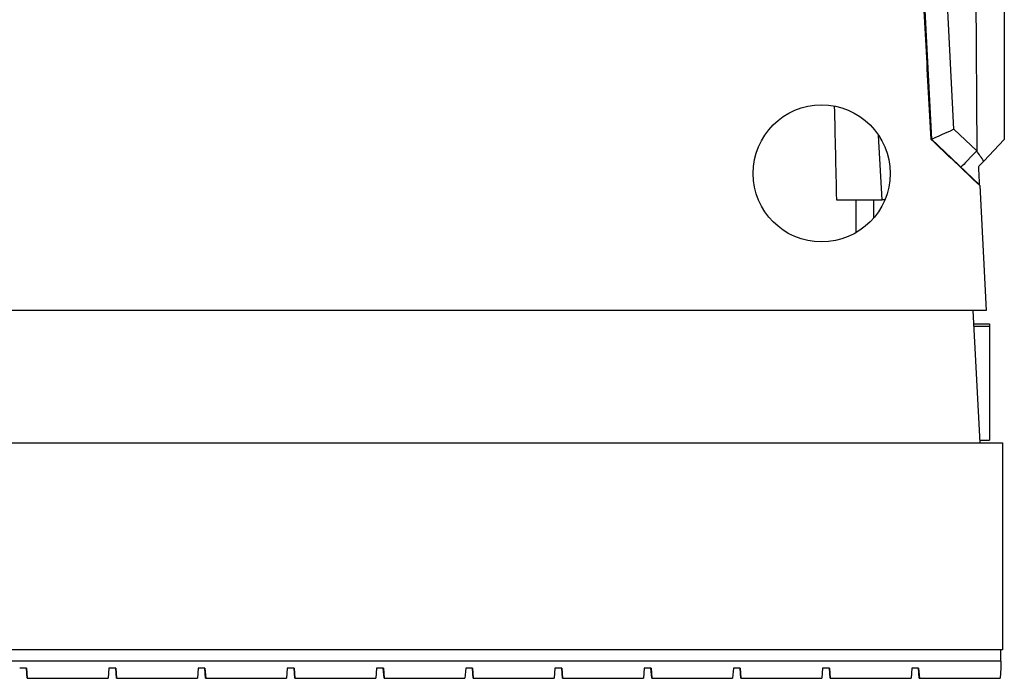
# Model space of a CAD drawing. Units: inches. Extents: x 3165 to 4800, y -76 to 932.
# Drawn here: x 3865 to 3908, y -74 to -45 of the extents above; entities that cross this region are included whole.
import ezdxf

# ---------------------------------------------------------------- set-up
doc = ezdxf.new("R2010")
doc.units = ezdxf.units.IN
doc.header["$MEASUREMENT"] = 0
doc.layers.add('L_C', color=7, linetype='Continuous', lineweight=25)

msp = doc.modelspace()

# ---------------------------------------------------------------- linework, layer by layer
at = {"layer": 'L_C'}
for p, q in [((3902.094, 8.284), (3905.165, -50.325)), ((3906.143, -49.892), (3903.435, 1.778)), ((3906.865, 1.778), (3907.14, -50.839)), ((3907.14, -50.839), (3906.143, -49.892)), ((3902.994, -52.973), (3902.847, -50.161)), ((3905.165, -50.325), (3907.27, -52.323)), ((3907.455, -51.285), (3908.35, -50.342)), ((3907.271, -52.351), (3907.27, -52.323)), ((3907.271, -52.351), (3907.558, -57.823)), ((3901.85, -52.973), (3901.85, -54.421)), ((3902.635, -52.973), (3902.994, -52.973)), ((3903.101, -52.973), (3902.994, -52.973)), ((3902.994, -52.973), (3902.994, -52.973)), ((3907.558, -57.823), (3409.141, -57.823)), ((3907.296, -63.623), (3906.992, -57.823)), ((3907.023, -58.411), (3907.7, -58.411)), ((3907.028, -58.505), (3907.7, -58.505)), ((3907.7, -58.411), (3907.7, -63.498)), ((3658.421, -63.623), (3908.271, -63.623)), ((3907.29, -63.498), (3907.7, -63.498)), ((3908.271, -63.623), (3908.271, -72.673)), ((3908.271, -72.673), (3658.421, -72.673)), ((3908.204, -73.173), (3908.204, -72.673)), ((3908.204, -73.173), (3783.504, -73.173)), ((3908.204, -73.173), (3908.204, -73.473)), ((3865.535, -73.473), (3865.235, -73.473)), ((3865.533, -73.473), (3865.566, -73.923)), ((3865.566, -73.923), (3865.533, -73.473)), ((3865.533, -73.473), (3865.566, -73.923)), ((3865.533, -73.473), (3865.565, -73.923)), ((3865.533, -73.473), (3865.566, -73.923)), ((3865.533, -73.473), (3865.566, -73.923)), ((3865.566, -73.923), (3865.533, -73.473)), ((3865.533, -73.473), (3865.566, -73.923)), ((3865.565, -73.923), (3865.533, -73.473)), ((3865.533, -73.473), (3865.565, -73.923)), ((3865.534, -73.473), (3865.567, -73.923)), ((3865.567, -73.923), (3865.534, -73.473)), ((3865.534, -73.473), (3865.567, -73.923)), ((3865.534, -73.473), (3865.567, -73.923)), ((3865.567, -73.923), (3865.534, -73.473)), ((3865.534, -73.473), (3865.567, -73.923)), ((3865.534, -73.473), (3865.567, -73.923)), ((3865.534, -73.473), (3865.566, -73.923)), ((3865.566, -73.923), (3865.534, -73.473)), ((3865.534, -73.473), (3865.567, -73.923)), ((3865.534, -73.473), (3865.566, -73.923)), ((3865.534, -73.473), (3865.566, -73.923)), ((3865.566, -73.923), (3865.534, -73.473)), ((3865.534, -73.473), (3865.566, -73.923)), ((3865.534, -73.473), (3865.566, -73.923)), ((3865.534, -73.473), (3865.566, -73.923)), ((3865.534, -73.473), (3865.566, -73.923)), ((3865.534, -73.473), (3865.566, -73.923)), ((3865.566, -73.923), (3865.534, -73.473)), ((3865.534, -73.473), (3865.566, -73.923)), ((3865.566, -73.923), (3865.534, -73.473)), ((3865.534, -73.473), (3865.566, -73.923)), ((3865.534, -73.473), (3865.566, -73.923)), ((3865.534, -73.473), (3865.566, -73.923)), ((3865.566, -73.923), (3865.534, -73.473)), ((3865.534, -73.473), (3865.566, -73.923)), ((3865.534, -73.473), (3865.566, -73.923)), ((3865.534, -73.473), (3865.566, -73.923)), ((3865.566, -73.923), (3865.534, -73.473)), ((3865.534, -73.473), (3865.566, -73.923)), ((3865.534, -73.473), (3865.566, -73.923)), ((3865.534, -73.473), (3865.566, -73.923)), ((3865.566, -73.923), (3865.534, -73.473)), ((3865.534, -73.473), (3865.566, -73.923)), ((3865.534, -73.473), (3865.566, -73.923)), ((3865.534, -73.473), (3865.566, -73.923)), ((3865.534, -73.473), (3865.566, -73.923)), ((3865.534, -73.473), (3865.566, -73.923)), ((3865.566, -73.923), (3865.534, -73.473)), ((3865.534, -73.473), (3865.566, -73.923)), ((3865.535, -73.473), (3865.567, -73.923)), ((3865.535, -73.473), (3865.567, -73.923)), ((3865.535, -73.473), (3865.567, -73.923)), ((3865.535, -73.473), (3865.567, -73.923)), ((3865.567, -73.923), (3865.535, -73.473)), ((3865.535, -73.473), (3865.567, -73.923)), ((3865.567, -73.923), (3865.535, -73.473)), ((3865.535, -73.473), (3865.567, -73.923)), ((3865.535, -73.473), (3865.567, -73.923)), ((3865.535, -73.473), (3865.567, -73.923)), ((3865.567, -73.923), (3865.535, -73.473)), ((3865.535, -73.473), (3865.567, -73.923)), ((3865.535, -73.473), (3865.567, -73.923)), ((3865.535, -73.473), (3865.567, -73.923)), ((3869.141, -73.473), (3869.109, -73.923)), ((3869.441, -73.473), (3869.141, -73.473)), ((3869.44, -73.473), (3869.473, -73.923)), ((3869.473, -73.923), (3869.44, -73.473)), ((3869.44, -73.473), (3869.473, -73.923)), ((3869.44, -73.473), (3869.472, -73.923)), ((3869.44, -73.473), (3869.472, -73.923)), ((3869.44, -73.473), (3869.472, -73.923)), ((3869.472, -73.923), (3869.44, -73.473)), ((3869.44, -73.473), (3869.473, -73.923)), ((3869.472, -73.923), (3869.44, -73.473)), ((3869.44, -73.473), (3869.472, -73.923)), ((3869.44, -73.473), (3869.472, -73.923)), ((3869.44, -73.473), (3869.472, -73.923)), ((3869.472, -73.923), (3869.44, -73.473)), ((3869.44, -73.473), (3869.472, -73.923)), ((3869.44, -73.473), (3869.472, -73.923)), ((3869.44, -73.473), (3869.472, -73.923)), ((3869.472, -73.923), (3869.44, -73.473)), ((3869.44, -73.473), (3869.472, -73.923)), ((3869.44, -73.473), (3869.472, -73.923)), ((3869.44, -73.473), (3869.472, -73.923)), ((3869.472, -73.923), (3869.44, -73.473)), ((3869.44, -73.473), (3869.472, -73.923)), ((3869.44, -73.473), (3869.472, -73.923)), ((3869.44, -73.473), (3869.472, -73.923)), ((3869.44, -73.473), (3869.472, -73.923)), ((3869.44, -73.473), (3869.472, -73.923)), ((3869.472, -73.923), (3869.44, -73.473)), ((3869.44, -73.473), (3869.472, -73.923)), ((3869.44, -73.473), (3869.472, -73.923)), ((3869.44, -73.473), (3869.472, -73.923)), ((3869.44, -73.473), (3869.472, -73.923)), ((3869.44, -73.473), (3869.472, -73.923)), ((3869.472, -73.923), (3869.44, -73.473)), ((3869.44, -73.473), (3869.472, -73.923)), ((3869.472, -73.923), (3869.44, -73.473)), ((3869.44, -73.473), (3869.472, -73.923)), ((3869.472, -73.923), (3869.44, -73.473)), ((3869.44, -73.473), (3869.472, -73.923)), ((3869.441, -73.473), (3869.473, -73.923)), ((3869.441, -73.473), (3869.473, -73.923)), ((3869.441, -73.473), (3869.473, -73.923)), ((3869.441, -73.473), (3869.473, -73.923)), ((3869.473, -73.923), (3869.441, -73.473)), ((3869.441, -73.473), (3869.473, -73.923)), ((3869.473, -73.923), (3869.441, -73.473)), ((3869.441, -73.473), (3869.473, -73.923)), ((3869.441, -73.473), (3869.473, -73.923)), ((3869.441, -73.473), (3869.473, -73.923)), ((3869.473, -73.923), (3869.441, -73.473)), ((3869.441, -73.473), (3869.473, -73.923)), ((3869.441, -73.473), (3869.473, -73.923)), ((3869.441, -73.473), (3869.473, -73.923)), ((3869.473, -73.923), (3869.441, -73.473)), ((3869.441, -73.473), (3869.473, -73.923)), ((3869.441, -73.473), (3869.473, -73.923)), ((3869.441, -73.473), (3869.473, -73.923)), ((3869.473, -73.923), (3869.441, -73.473)), ((3869.441, -73.473), (3869.473, -73.923)), ((3869.441, -73.473), (3869.473, -73.923)), ((3869.441, -73.473), (3869.473, -73.923)), ((3869.473, -73.923), (3869.441, -73.473)), ((3869.441, -73.473), (3869.473, -73.923)), ((3869.441, -73.473), (3869.473, -73.923)), ((3869.441, -73.473), (3869.473, -73.923)), ((3873.047, -73.473), (3873.015, -73.923)), ((3873.347, -73.473), (3873.047, -73.473)), ((3873.346, -73.473), (3873.379, -73.923)), ((3873.379, -73.923), (3873.346, -73.473)), ((3873.346, -73.473), (3873.379, -73.923)), ((3873.346, -73.473), (3873.379, -73.923)), ((3873.379, -73.923), (3873.346, -73.473)), ((3873.346, -73.473), (3873.379, -73.923)), ((3873.346, -73.473), (3873.379, -73.923)), ((3873.346, -73.473), (3873.378, -73.923)), ((3873.378, -73.923), (3873.346, -73.473)), ((3873.346, -73.473), (3873.378, -73.923)), ((3873.346, -73.473), (3873.378, -73.923)), ((3873.346, -73.473), (3873.378, -73.923)), ((3873.378, -73.923), (3873.346, -73.473)), ((3873.346, -73.473), (3873.378, -73.923)), ((3873.346, -73.473), (3873.378, -73.923)), ((3873.346, -73.473), (3873.378, -73.923)), ((3873.346, -73.473), (3873.378, -73.923)), ((3873.346, -73.473), (3873.378, -73.923)), ((3873.378, -73.923), (3873.346, -73.473)), ((3873.346, -73.473), (3873.378, -73.923)), ((3873.346, -73.473), (3873.378, -73.923)), ((3873.346, -73.473), (3873.378, -73.923)), ((3873.378, -73.923), (3873.346, -73.473)), ((3873.346, -73.473), (3873.378, -73.923)), ((3873.378, -73.923), (3873.346, -73.473)), ((3873.346, -73.473), (3873.378, -73.923)), ((3873.347, -73.473), (3873.38, -73.923)), ((3873.347, -73.473), (3873.379, -73.923)), ((3873.379, -73.923), (3873.347, -73.473)), ((3873.347, -73.473), (3873.38, -73.923)), ((3873.347, -73.473), (3873.379, -73.923)), ((3873.347, -73.473), (3873.379, -73.923)), ((3873.379, -73.923), (3873.347, -73.473)), ((3873.347, -73.473), (3873.379, -73.923)), ((3873.347, -73.473), (3873.379, -73.923)), ((3873.347, -73.473), (3873.379, -73.923)), ((3873.379, -73.923), (3873.347, -73.473)), ((3873.347, -73.473), (3873.379, -73.923)), ((3873.347, -73.473), (3873.379, -73.923)), ((3873.347, -73.473), (3873.379, -73.923)), ((3873.379, -73.923), (3873.347, -73.473)), ((3873.347, -73.473), (3873.379, -73.923)), ((3873.347, -73.473), (3873.379, -73.923)), ((3873.347, -73.473), (3873.379, -73.923)), ((3873.379, -73.923), (3873.347, -73.473)), ((3873.347, -73.473), (3873.379, -73.923)), ((3873.347, -73.473), (3873.379, -73.923)), ((3873.347, -73.473), (3873.379, -73.923)), ((3873.379, -73.923), (3873.347, -73.473)), ((3873.347, -73.473), (3873.379, -73.923)), ((3873.347, -73.473), (3873.379, -73.923)), ((3873.347, -73.473), (3873.379, -73.923)), ((3876.954, -73.473), (3876.921, -73.923)), ((3877.254, -73.473), (3876.954, -73.473)), ((3877.252, -73.473), (3877.285, -73.923)), ((3877.285, -73.923), (3877.252, -73.473)), ((3877.252, -73.473), (3877.285, -73.923)), ((3877.252, -73.473), (3877.284, -73.923)), ((3877.252, -73.473), (3877.284, -73.923)), ((3877.252, -73.473), (3877.284, -73.923)), ((3877.284, -73.923), (3877.252, -73.473)), ((3877.252, -73.473), (3877.284, -73.923)), ((3877.252, -73.473), (3877.284, -73.923)), ((3877.252, -73.473), (3877.284, -73.923)), ((3877.252, -73.473), (3877.284, -73.923)), ((3877.284, -73.923), (3877.252, -73.473)), ((3877.252, -73.473), (3877.284, -73.923)), ((3877.252, -73.473), (3877.284, -73.923)), ((3877.284, -73.923), (3877.252, -73.473)), ((3877.252, -73.473), (3877.284, -73.923)), ((3877.284, -73.923), (3877.252, -73.473)), ((3877.252, -73.473), (3877.285, -73.923)), ((3877.253, -73.473), (3877.286, -73.923)), ((3877.286, -73.923), (3877.253, -73.473)), ((3877.253, -73.473), (3877.286, -73.923)), ((3877.253, -73.473), (3877.285, -73.923)), ((3877.285, -73.923), (3877.253, -73.473)), ((3877.253, -73.473), (3877.286, -73.923)), ((3877.253, -73.473), (3877.285, -73.923)), ((3877.253, -73.473), (3877.285, -73.923)), ((3877.285, -73.923), (3877.253, -73.473)), ((3877.253, -73.473), (3877.285, -73.923)), ((3877.253, -73.473), (3877.285, -73.923)), ((3877.253, -73.473), (3877.285, -73.923)), ((3877.285, -73.923), (3877.253, -73.473)), ((3877.253, -73.473), (3877.285, -73.923)), ((3877.253, -73.473), (3877.285, -73.923)), ((3877.253, -73.473), (3877.285, -73.923)), ((3877.285, -73.923), (3877.253, -73.473)), ((3877.253, -73.473), (3877.285, -73.923)), ((3877.253, -73.473), (3877.285, -73.923)), ((3877.253, -73.473), (3877.285, -73.923)), ((3877.285, -73.923), (3877.253, -73.473)), ((3877.253, -73.473), (3877.285, -73.923)), ((3877.253, -73.473), (3877.285, -73.923)), ((3877.253, -73.473), (3877.285, -73.923)), ((3877.253, -73.473), (3877.285, -73.923)), ((3877.285, -73.923), (3877.253, -73.473)), ((3877.253, -73.473), (3877.285, -73.923)), ((3877.253, -73.473), (3877.285, -73.923)), ((3877.285, -73.923), (3877.253, -73.473)), ((3877.253, -73.473), (3877.285, -73.923)), ((3877.253, -73.473), (3877.285, -73.923)), ((3877.253, -73.473), (3877.285, -73.923)), ((3877.285, -73.923), (3877.253, -73.473)), ((3877.253, -73.473), (3877.285, -73.923)), ((3877.253, -73.473), (3877.285, -73.923)), ((3877.253, -73.473), (3877.285, -73.923)), ((3877.285, -73.923), (3877.253, -73.473)), ((3877.253, -73.473), (3877.285, -73.923)), ((3877.253, -73.473), (3877.285, -73.923)), ((3877.253, -73.473), (3877.285, -73.923)), ((3877.254, -73.473), (3877.286, -73.923)), ((3877.254, -73.473), (3877.286, -73.923)), ((3877.254, -73.473), (3877.286, -73.923)), ((3877.254, -73.473), (3877.286, -73.923)), ((3877.286, -73.923), (3877.254, -73.473)), ((3877.254, -73.473), (3877.286, -73.923)), ((3880.86, -73.473), (3880.828, -73.923)), ((3881.16, -73.473), (3880.86, -73.473)), ((3881.158, -73.473), (3881.191, -73.923)), ((3881.191, -73.923), (3881.158, -73.473)), ((3881.158, -73.473), (3881.191, -73.923)), ((3881.158, -73.473), (3881.19, -73.923)), ((3881.158, -73.473), (3881.191, -73.923)), ((3881.19, -73.923), (3881.158, -73.473)), ((3881.158, -73.473), (3881.19, -73.923)), ((3881.158, -73.473), (3881.191, -73.923)), ((3881.191, -73.923), (3881.158, -73.473)), ((3881.158, -73.473), (3881.191, -73.923)), ((3881.159, -73.473), (3881.192, -73.923)), ((3881.192, -73.923), (3881.159, -73.473)), ((3881.159, -73.473), (3881.192, -73.923)), ((3881.159, -73.473), (3881.192, -73.923)), ((3881.192, -73.923), (3881.159, -73.473)), ((3881.159, -73.473), (3881.192, -73.923)), ((3881.159, -73.473), (3881.192, -73.923)), ((3881.159, -73.473), (3881.191, -73.923)), ((3881.191, -73.923), (3881.159, -73.473)), ((3881.159, -73.473), (3881.192, -73.923)), ((3881.159, -73.473), (3881.191, -73.923)), ((3881.159, -73.473), (3881.191, -73.923)), ((3881.191, -73.923), (3881.159, -73.473)), ((3881.159, -73.473), (3881.191, -73.923)), ((3881.159, -73.473), (3881.191, -73.923)), ((3881.159, -73.473), (3881.191, -73.923)), ((3881.159, -73.473), (3881.191, -73.923)), ((3881.191, -73.923), (3881.159, -73.473)), ((3881.159, -73.473), (3881.191, -73.923)), ((3881.159, -73.473), (3881.191, -73.923)), ((3881.191, -73.923), (3881.159, -73.473)), ((3881.159, -73.473), (3881.191, -73.923)), ((3881.159, -73.473), (3881.191, -73.923)), ((3881.159, -73.473), (3881.191, -73.923)), ((3881.191, -73.923), (3881.159, -73.473)), ((3881.159, -73.473), (3881.191, -73.923)), ((3881.159, -73.473), (3881.191, -73.923)), ((3881.159, -73.473), (3881.191, -73.923)), ((3881.191, -73.923), (3881.159, -73.473)), ((3881.159, -73.473), (3881.191, -73.923)), ((3881.159, -73.473), (3881.191, -73.923)), ((3881.159, -73.473), (3881.191, -73.923)), ((3881.191, -73.923), (3881.159, -73.473)), ((3881.159, -73.473), (3881.191, -73.923)), ((3881.159, -73.473), (3881.191, -73.923)), ((3881.159, -73.473), (3881.191, -73.923)), ((3881.159, -73.473), (3881.191, -73.923)), ((3881.159, -73.473), (3881.191, -73.923)), ((3881.191, -73.923), (3881.159, -73.473)), ((3881.159, -73.473), (3881.191, -73.923)), ((3881.16, -73.473), (3881.192, -73.923)), ((3881.16, -73.473), (3881.192, -73.923)), ((3881.16, -73.473), (3881.192, -73.923)), ((3881.192, -73.923), (3881.16, -73.473)), ((3881.16, -73.473), (3881.192, -73.923)), ((3881.16, -73.473), (3881.192, -73.923)), ((3881.192, -73.923), (3881.16, -73.473)), ((3881.16, -73.473), (3881.192, -73.923)), ((3881.16, -73.473), (3881.192, -73.923)), ((3881.16, -73.473), (3881.192, -73.923)), ((3881.192, -73.923), (3881.16, -73.473)), ((3881.16, -73.473), (3881.192, -73.923)), ((3881.16, -73.473), (3881.192, -73.923)), ((3881.16, -73.473), (3881.192, -73.923)), ((3884.766, -73.473), (3884.734, -73.923)), ((3885.066, -73.473), (3884.766, -73.473)), ((3885.065, -73.473), (3885.098, -73.923)), ((3885.098, -73.923), (3885.065, -73.473)), ((3885.065, -73.473), (3885.098, -73.923)), ((3885.065, -73.473), (3885.097, -73.923)), ((3885.065, -73.473), (3885.097, -73.923)), ((3885.097, -73.923), (3885.065, -73.473)), ((3885.065, -73.473), (3885.097, -73.923)), ((3885.065, -73.473), (3885.097, -73.923)), ((3885.097, -73.923), (3885.065, -73.473)), ((3885.065, -73.473), (3885.098, -73.923)), ((3885.065, -73.473), (3885.097, -73.923)), ((3885.065, -73.473), (3885.097, -73.923)), ((3885.097, -73.923), (3885.065, -73.473)), ((3885.065, -73.473), (3885.097, -73.923)), ((3885.065, -73.473), (3885.097, -73.923)), ((3885.065, -73.473), (3885.097, -73.923)), ((3885.097, -73.923), (3885.065, -73.473)), ((3885.065, -73.473), (3885.097, -73.923)), ((3885.065, -73.473), (3885.097, -73.923)), ((3885.065, -73.473), (3885.097, -73.923)), ((3885.097, -73.923), (3885.065, -73.473)), ((3885.065, -73.473), (3885.097, -73.923)), ((3885.065, -73.473), (3885.097, -73.923)), ((3885.065, -73.473), (3885.097, -73.923)), ((3885.065, -73.473), (3885.097, -73.923)), ((3885.065, -73.473), (3885.097, -73.923)), ((3885.097, -73.923), (3885.065, -73.473)), ((3885.065, -73.473), (3885.097, -73.923)), ((3885.065, -73.473), (3885.097, -73.923)), ((3885.065, -73.473), (3885.097, -73.923)), ((3885.065, -73.473), (3885.097, -73.923)), ((3885.097, -73.923), (3885.065, -73.473)), ((3885.065, -73.473), (3885.097, -73.923)), ((3885.065, -73.473), (3885.097, -73.923)), ((3885.097, -73.923), (3885.065, -73.473)), ((3885.065, -73.473), (3885.097, -73.923)), ((3885.097, -73.923), (3885.065, -73.473)), ((3885.065, -73.473), (3885.097, -73.923)), ((3885.066, -73.473), (3885.098, -73.923)), ((3885.066, -73.473), (3885.098, -73.923)), ((3885.066, -73.473), (3885.098, -73.923)), ((3885.098, -73.923), (3885.066, -73.473)), ((3885.066, -73.473), (3885.098, -73.923)), ((3885.066, -73.473), (3885.098, -73.923)), ((3885.098, -73.923), (3885.066, -73.473)), ((3885.066, -73.473), (3885.098, -73.923)), ((3885.066, -73.473), (3885.098, -73.923)), ((3885.066, -73.473), (3885.098, -73.923)), ((3885.098, -73.923), (3885.066, -73.473)), ((3885.066, -73.473), (3885.098, -73.923)), ((3885.066, -73.473), (3885.098, -73.923)), ((3885.066, -73.473), (3885.098, -73.923)), ((3885.098, -73.923), (3885.066, -73.473)), ((3885.066, -73.473), (3885.098, -73.923)), ((3885.066, -73.473), (3885.098, -73.923)), ((3885.066, -73.473), (3885.098, -73.923)), ((3885.098, -73.923), (3885.066, -73.473)), ((3885.066, -73.473), (3885.098, -73.923)), ((3885.066, -73.473), (3885.098, -73.923)), ((3885.066, -73.473), (3885.098, -73.923)), ((3885.098, -73.923), (3885.066, -73.473)), ((3885.066, -73.473), (3885.098, -73.923)), ((3885.066, -73.473), (3885.098, -73.923)), ((3885.066, -73.473), (3885.098, -73.923)), ((3888.672, -73.473), (3888.64, -73.923)), ((3888.972, -73.473), (3888.672, -73.473)), ((3888.971, -73.473), (3889.004, -73.923)), ((3889.004, -73.923), (3888.971, -73.473)), ((3888.971, -73.473), (3889.004, -73.923)), ((3888.971, -73.473), (3889.004, -73.923)), ((3889.004, -73.923), (3888.971, -73.473)), ((3888.971, -73.473), (3889.004, -73.923)), ((3888.971, -73.473), (3889.004, -73.923)), ((3888.971, -73.473), (3889.003, -73.923)), ((3889.003, -73.923), (3888.971, -73.473)), ((3888.971, -73.473), (3889.003, -73.923)), ((3888.971, -73.473), (3889.003, -73.923)), ((3888.971, -73.473), (3889.003, -73.923)), ((3889.003, -73.923), (3888.971, -73.473)), ((3888.971, -73.473), (3889.003, -73.923)), ((3888.971, -73.473), (3889.003, -73.923)), ((3888.971, -73.473), (3889.003, -73.923)), ((3888.971, -73.473), (3889.003, -73.923)), ((3888.971, -73.473), (3889.003, -73.923)), ((3889.003, -73.923), (3888.971, -73.473)), ((3888.971, -73.473), (3889.003, -73.923)), ((3888.971, -73.473), (3889.003, -73.923)), ((3888.971, -73.473), (3889.003, -73.923)), ((3888.971, -73.473), (3889.003, -73.923)), ((3889.003, -73.923), (3888.971, -73.473)), ((3888.971, -73.473), (3889.003, -73.923)), ((3888.971, -73.473), (3889.003, -73.923)), ((3889.003, -73.923), (3888.971, -73.473)), ((3888.971, -73.473), (3889.003, -73.923)), ((3889.003, -73.923), (3888.971, -73.473)), ((3888.971, -73.473), (3889.003, -73.923)), ((3888.972, -73.473), (3889.005, -73.923)), ((3888.972, -73.473), (3889.004, -73.923)), ((3888.972, -73.473), (3889.004, -73.923)), ((3889.004, -73.923), (3888.972, -73.473)), ((3888.972, -73.473), (3889.004, -73.923)), ((3888.972, -73.473), (3889.004, -73.923)), ((3889.004, -73.923), (3888.972, -73.473)), ((3888.972, -73.473), (3889.005, -73.923)), ((3888.972, -73.473), (3889.004, -73.923)), ((3888.972, -73.473), (3889.004, -73.923)), ((3889.004, -73.923), (3888.972, -73.473)), ((3888.972, -73.473), (3889.004, -73.923)), ((3888.972, -73.473), (3889.004, -73.923)), ((3888.972, -73.473), (3889.004, -73.923)), ((3889.004, -73.923), (3888.972, -73.473)), ((3888.972, -73.473), (3889.004, -73.923)), ((3888.972, -73.473), (3889.004, -73.923)), ((3888.972, -73.473), (3889.004, -73.923)), ((3889.004, -73.923), (3888.972, -73.473)), ((3888.972, -73.473), (3889.004, -73.923)), ((3888.972, -73.473), (3889.004, -73.923)), ((3888.972, -73.473), (3889.004, -73.923)), ((3889.004, -73.923), (3888.972, -73.473)), ((3888.972, -73.473), (3889.004, -73.923)), ((3888.972, -73.473), (3889.004, -73.923)), ((3888.972, -73.473), (3889.004, -73.923)), ((3889.004, -73.923), (3888.972, -73.473)), ((3888.972, -73.473), (3889.004, -73.923)), ((3888.972, -73.473), (3889.004, -73.923)), ((3888.972, -73.473), (3889.004, -73.923)), ((3888.972, -73.473), (3889.004, -73.923)), ((3888.972, -73.473), (3889.004, -73.923)), ((3889.004, -73.923), (3888.972, -73.473)), ((3888.972, -73.473), (3889.004, -73.923)), ((3892.579, -73.473), (3892.546, -73.923)), ((3892.879, -73.473), (3892.579, -73.473)), ((3892.877, -73.473), (3892.91, -73.923)), ((3892.91, -73.923), (3892.877, -73.473)), ((3892.877, -73.473), (3892.91, -73.923)), ((3892.877, -73.473), (3892.909, -73.923)), ((3892.877, -73.473), (3892.909, -73.923)), ((3892.877, -73.473), (3892.909, -73.923)), ((3892.909, -73.923), (3892.877, -73.473)), ((3892.877, -73.473), (3892.909, -73.923)), ((3892.877, -73.473), (3892.909, -73.923)), ((3892.877, -73.473), (3892.909, -73.923)), ((3892.877, -73.473), (3892.909, -73.923)), ((3892.909, -73.923), (3892.877, -73.473)), ((3892.877, -73.473), (3892.909, -73.923)), ((3892.877, -73.473), (3892.909, -73.923)), ((3892.909, -73.923), (3892.877, -73.473)), ((3892.877, -73.473), (3892.909, -73.923)), ((3892.909, -73.923), (3892.877, -73.473)), ((3892.877, -73.473), (3892.91, -73.923)), ((3892.878, -73.473), (3892.911, -73.923)), ((3892.911, -73.923), (3892.878, -73.473)), ((3892.878, -73.473), (3892.911, -73.923)), ((3892.878, -73.473), (3892.91, -73.923)), ((3892.91, -73.923), (3892.878, -73.473)), ((3892.878, -73.473), (3892.911, -73.923)), ((3892.878, -73.473), (3892.91, -73.923)), ((3892.878, -73.473), (3892.91, -73.923)), ((3892.91, -73.923), (3892.878, -73.473)), ((3892.878, -73.473), (3892.91, -73.923)), ((3892.878, -73.473), (3892.91, -73.923)), ((3892.878, -73.473), (3892.91, -73.923)), ((3892.91, -73.923), (3892.878, -73.473)), ((3892.878, -73.473), (3892.91, -73.923)), ((3892.878, -73.473), (3892.91, -73.923)), ((3892.878, -73.473), (3892.91, -73.923)), ((3892.91, -73.923), (3892.878, -73.473)), ((3892.878, -73.473), (3892.91, -73.923)), ((3892.878, -73.473), (3892.91, -73.923)), ((3892.878, -73.473), (3892.91, -73.923)), ((3892.91, -73.923), (3892.878, -73.473)), ((3892.878, -73.473), (3892.91, -73.923)), ((3892.878, -73.473), (3892.91, -73.923)), ((3892.878, -73.473), (3892.91, -73.923)), ((3892.878, -73.473), (3892.91, -73.923)), ((3892.91, -73.923), (3892.878, -73.473)), ((3892.878, -73.473), (3892.91, -73.923)), ((3892.878, -73.473), (3892.91, -73.923)), ((3892.91, -73.923), (3892.878, -73.473)), ((3892.878, -73.473), (3892.91, -73.923)), ((3892.878, -73.473), (3892.91, -73.923)), ((3892.878, -73.473), (3892.91, -73.923)), ((3892.91, -73.923), (3892.878, -73.473)), ((3892.878, -73.473), (3892.91, -73.923)), ((3892.878, -73.473), (3892.91, -73.923)), ((3892.878, -73.473), (3892.91, -73.923)), ((3892.91, -73.923), (3892.878, -73.473)), ((3892.878, -73.473), (3892.91, -73.923)), ((3892.878, -73.473), (3892.91, -73.923)), ((3892.878, -73.473), (3892.91, -73.923)), ((3892.879, -73.473), (3892.911, -73.923)), ((3892.879, -73.473), (3892.911, -73.923)), ((3892.879, -73.473), (3892.911, -73.923)), ((3892.879, -73.473), (3892.911, -73.923)), ((3892.911, -73.923), (3892.879, -73.473)), ((3892.879, -73.473), (3892.911, -73.923)), ((3896.485, -73.473), (3896.453, -73.923)), ((3896.785, -73.473), (3896.485, -73.473)), ((3896.783, -73.473), (3896.816, -73.923)), ((3896.816, -73.923), (3896.783, -73.473)), ((3896.783, -73.473), (3896.816, -73.923)), ((3896.783, -73.473), (3896.815, -73.923)), ((3896.783, -73.473), (3896.816, -73.923)), ((3896.815, -73.923), (3896.783, -73.473)), ((3896.783, -73.473), (3896.815, -73.923)), ((3896.783, -73.473), (3896.816, -73.923)), ((3896.816, -73.923), (3896.783, -73.473)), ((3896.783, -73.473), (3896.816, -73.923)), ((3896.784, -73.473), (3896.817, -73.923)), ((3896.817, -73.923), (3896.784, -73.473)), ((3896.784, -73.473), (3896.817, -73.923)), ((3896.784, -73.473), (3896.817, -73.923)), ((3896.817, -73.923), (3896.784, -73.473)), ((3896.784, -73.473), (3896.817, -73.923)), ((3896.784, -73.473), (3896.817, -73.923)), ((3896.784, -73.473), (3896.816, -73.923)), ((3896.816, -73.923), (3896.784, -73.473)), ((3896.784, -73.473), (3896.817, -73.923)), ((3896.784, -73.473), (3896.816, -73.923)), ((3896.784, -73.473), (3896.816, -73.923)), ((3896.816, -73.923), (3896.784, -73.473)), ((3896.784, -73.473), (3896.816, -73.923)), ((3896.784, -73.473), (3896.816, -73.923)), ((3896.784, -73.473), (3896.816, -73.923)), ((3896.784, -73.473), (3896.816, -73.923)), ((3896.816, -73.923), (3896.784, -73.473)), ((3896.784, -73.473), (3896.816, -73.923)), ((3896.784, -73.473), (3896.816, -73.923)), ((3896.816, -73.923), (3896.784, -73.473)), ((3896.784, -73.473), (3896.816, -73.923)), ((3896.784, -73.473), (3896.816, -73.923)), ((3896.784, -73.473), (3896.816, -73.923)), ((3896.816, -73.923), (3896.784, -73.473)), ((3896.784, -73.473), (3896.816, -73.923)), ((3896.784, -73.473), (3896.816, -73.923)), ((3896.784, -73.473), (3896.816, -73.923)), ((3896.816, -73.923), (3896.784, -73.473)), ((3896.784, -73.473), (3896.816, -73.923)), ((3896.784, -73.473), (3896.816, -73.923)), ((3896.784, -73.473), (3896.816, -73.923)), ((3896.816, -73.923), (3896.784, -73.473)), ((3896.784, -73.473), (3896.816, -73.923)), ((3896.784, -73.473), (3896.816, -73.923)), ((3896.784, -73.473), (3896.816, -73.923)), ((3896.784, -73.473), (3896.816, -73.923)), ((3896.784, -73.473), (3896.816, -73.923)), ((3896.816, -73.923), (3896.784, -73.473)), ((3896.784, -73.473), (3896.816, -73.923)), ((3896.785, -73.473), (3896.817, -73.923)), ((3896.785, -73.473), (3896.817, -73.923)), ((3896.785, -73.473), (3896.817, -73.923)), ((3896.817, -73.923), (3896.785, -73.473)), ((3896.785, -73.473), (3896.817, -73.923)), ((3896.785, -73.473), (3896.817, -73.923)), ((3896.817, -73.923), (3896.785, -73.473)), ((3896.785, -73.473), (3896.817, -73.923)), ((3896.785, -73.473), (3896.817, -73.923)), ((3896.785, -73.473), (3896.817, -73.923)), ((3896.817, -73.923), (3896.785, -73.473)), ((3896.785, -73.473), (3896.817, -73.923)), ((3896.785, -73.473), (3896.817, -73.923)), ((3896.785, -73.473), (3896.817, -73.923)), ((3900.391, -73.473), (3900.359, -73.923)), ((3900.691, -73.473), (3900.391, -73.473)), ((3900.69, -73.473), (3900.723, -73.923)), ((3900.723, -73.923), (3900.69, -73.473)), ((3900.69, -73.473), (3900.723, -73.923)), ((3900.69, -73.473), (3900.722, -73.923)), ((3900.69, -73.473), (3900.722, -73.923)), ((3900.69, -73.473), (3900.722, -73.923)), ((3900.722, -73.923), (3900.69, -73.473)), ((3900.69, -73.473), (3900.722, -73.923)), ((3900.722, -73.923), (3900.69, -73.473)), ((3900.69, -73.473), (3900.723, -73.923)), ((3900.69, -73.473), (3900.722, -73.923)), ((3900.69, -73.473), (3900.722, -73.923)), ((3900.722, -73.923), (3900.69, -73.473)), ((3900.69, -73.473), (3900.722, -73.923)), ((3900.69, -73.473), (3900.722, -73.923)), ((3900.69, -73.473), (3900.722, -73.923)), ((3900.722, -73.923), (3900.69, -73.473)), ((3900.69, -73.473), (3900.722, -73.923)), ((3900.69, -73.473), (3900.722, -73.923)), ((3900.69, -73.473), (3900.722, -73.923)), ((3900.722, -73.923), (3900.69, -73.473)), ((3900.69, -73.473), (3900.722, -73.923)), ((3900.69, -73.473), (3900.722, -73.923)), ((3900.69, -73.473), (3900.722, -73.923)), ((3900.69, -73.473), (3900.722, -73.923)), ((3900.69, -73.473), (3900.722, -73.923)), ((3900.722, -73.923), (3900.69, -73.473)), ((3900.69, -73.473), (3900.722, -73.923)), ((3900.69, -73.473), (3900.722, -73.923)), ((3900.69, -73.473), (3900.722, -73.923)), ((3900.69, -73.473), (3900.722, -73.923)), ((3900.69, -73.473), (3900.722, -73.923)), ((3900.722, -73.923), (3900.69, -73.473)), ((3900.69, -73.473), (3900.722, -73.923)), ((3900.722, -73.923), (3900.69, -73.473)), ((3900.69, -73.473), (3900.722, -73.923)), ((3900.722, -73.923), (3900.69, -73.473)), ((3900.69, -73.473), (3900.722, -73.923)), ((3900.691, -73.473), (3900.723, -73.923)), ((3900.691, -73.473), (3900.723, -73.923)), ((3900.691, -73.473), (3900.723, -73.923)), ((3900.691, -73.473), (3900.723, -73.923)), ((3900.723, -73.923), (3900.691, -73.473)), ((3900.691, -73.473), (3900.723, -73.923)), ((3900.723, -73.923), (3900.691, -73.473)), ((3900.691, -73.473), (3900.723, -73.923)), ((3900.691, -73.473), (3900.723, -73.923)), ((3900.691, -73.473), (3900.723, -73.923)), ((3900.723, -73.923), (3900.691, -73.473)), ((3900.691, -73.473), (3900.723, -73.923)), ((3900.691, -73.473), (3900.723, -73.923)), ((3900.691, -73.473), (3900.723, -73.923)), ((3900.723, -73.923), (3900.691, -73.473)), ((3900.691, -73.473), (3900.723, -73.923)), ((3900.691, -73.473), (3900.723, -73.923)), ((3900.691, -73.473), (3900.723, -73.923)), ((3900.723, -73.923), (3900.691, -73.473)), ((3900.691, -73.473), (3900.723, -73.923)), ((3900.691, -73.473), (3900.723, -73.923)), ((3900.691, -73.473), (3900.723, -73.923)), ((3900.723, -73.923), (3900.691, -73.473)), ((3900.691, -73.473), (3900.723, -73.923)), ((3900.691, -73.473), (3900.723, -73.923)), ((3900.691, -73.473), (3900.723, -73.923)), ((3904.297, -73.473), (3904.265, -73.923)), ((3904.597, -73.473), (3904.297, -73.473)), ((3904.629, -73.923), (3904.596, -73.473)), ((3904.596, -73.473), (3904.629, -73.923)), ((3904.596, -73.473), (3904.629, -73.923)), ((3904.596, -73.473), (3904.629, -73.923)), ((3904.629, -73.923), (3904.596, -73.473)), ((3904.596, -73.473), (3904.629, -73.923)), ((3904.596, -73.473), (3904.629, -73.923)), ((3904.596, -73.473), (3904.628, -73.923)), ((3904.628, -73.923), (3904.596, -73.473)), ((3904.596, -73.473), (3904.628, -73.923)), ((3904.596, -73.473), (3904.628, -73.923)), ((3904.596, -73.473), (3904.628, -73.923)), ((3904.628, -73.923), (3904.596, -73.473)), ((3904.596, -73.473), (3904.628, -73.923)), ((3904.596, -73.473), (3904.628, -73.923)), ((3904.596, -73.473), (3904.628, -73.923)), ((3904.628, -73.923), (3904.596, -73.473)), ((3904.596, -73.473), (3904.628, -73.923)), ((3904.596, -73.473), (3904.628, -73.923)), ((3904.596, -73.473), (3904.628, -73.923)), ((3904.628, -73.923), (3904.596, -73.473)), ((3904.596, -73.473), (3904.628, -73.923)), ((3904.596, -73.473), (3904.628, -73.923)), ((3904.596, -73.473), (3904.628, -73.923)), ((3904.628, -73.923), (3904.596, -73.473)), ((3904.596, -73.473), (3904.628, -73.923)), ((3904.597, -73.473), (3904.63, -73.923)), ((3904.597, -73.473), (3904.63, -73.923)), ((3904.629, -73.923), (3904.597, -73.473)), ((3904.597, -73.473), (3904.629, -73.923)), ((3904.597, -73.473), (3904.629, -73.923)), ((3904.597, -73.473), (3904.629, -73.923)), ((3904.629, -73.923), (3904.597, -73.473)), ((3904.597, -73.473), (3904.629, -73.923)), ((3904.597, -73.473), (3904.629, -73.923)), ((3904.597, -73.473), (3904.629, -73.923)), ((3904.629, -73.923), (3904.597, -73.473)), ((3904.597, -73.473), (3904.629, -73.923)), ((3904.597, -73.473), (3904.629, -73.923)), ((3904.597, -73.473), (3904.629, -73.923)), ((3904.629, -73.923), (3904.597, -73.473)), ((3904.597, -73.473), (3904.629, -73.923)), ((3904.597, -73.473), (3904.629, -73.923)), ((3904.597, -73.473), (3904.629, -73.923)), ((3904.629, -73.923), (3904.597, -73.473)), ((3904.597, -73.473), (3904.629, -73.923)), ((3904.597, -73.473), (3904.629, -73.923)), ((3904.597, -73.473), (3904.629, -73.923)), ((3904.629, -73.923), (3904.597, -73.473)), ((3904.597, -73.473), (3904.629, -73.923)), ((3904.597, -73.473), (3904.629, -73.923)), ((3904.597, -73.473), (3904.629, -73.923)), ((3908.204, -73.473), (3908.171, -73.923)), ((3865.565, -73.923), (3869.109, -73.923)), ((3869.472, -73.923), (3873.015, -73.923)), ((3873.378, -73.923), (3876.921, -73.923)), ((3877.284, -73.923), (3880.828, -73.923)), ((3881.19, -73.923), (3884.734, -73.923)), ((3885.097, -73.923), (3888.64, -73.923)), ((3889.003, -73.923), (3892.546, -73.923)), ((3892.909, -73.923), (3896.453, -73.923)), ((3896.815, -73.923), (3900.359, -73.923)), ((3900.722, -73.923), (3904.265, -73.923)), ((3904.628, -73.923), (3908.171, -73.923))]:
    msp.add_line(p, q, dxfattribs=at)
msp.add_circle((3900.35, -51.823), 3, dxfattribs=at)
at = {"layer": 'L_C', "extrusion": (0, 0, -1)}
for centre, major_axis, ratio, start_param, end_param in [((3906.143, -49.875), (-0.978, -0.451), 0.014722, -1.56401, 0), ((3904.188, -50.776), (0.978, 0.451), 0.004417, -0.211551, -0.001762), ((3907.14, -50.821), (-0.688, -0.725), 0.012014, -1.558136, 0), ((3907.146, -50.827), (-1.866, 2.655), 0.003412, -1.741876, -1.572808)]:
    msp.add_ellipse(centre, major_axis=major_axis, ratio=ratio, start_param=start_param, end_param=end_param, dxfattribs=at)
at = {"layer": 'L_C'}
for points, weights in [([(3905.143, -50.335), (3903.464, -18.981), (3901.94, 8.43)], [0.994093793732, 0.97497532585, 0.983207773759]), ([(3908.35, 1.624), (3908.35, -22.141), (3908.35, -50.342)], [0.999651029277, 0.995391957817, 0.999688386332])]:
    msp.add_rational_spline(points, weights, degree=2, dxfattribs=at)
for points in [[(3900.906, -48.875), (3900.937, -50.24), (3900.968, -51.606), (3900.997, -52.973)], [(3907.271, -52.351), (3906.562, -51.679), (3905.853, -51.007), (3905.143, -50.335)], [(3902.635, -53.766), (3902.635, -53.502), (3902.635, -53.237), (3902.635, -52.973)]]:
    msp.add_open_spline(points, degree=3, dxfattribs=at)
for points, knots in [([(3907.228, -51.524), (3907.264, -51.487), (3907.3, -51.448), (3907.376, -51.368), (3907.415, -51.327), (3907.455, -51.285)], [0.00000148, 0.00000148, 0.00000148, 0.00000148, 0.01728645, 0.01728645, 0.03457128, 0.03457128, 0.03457128, 0.03457128]), ([(3907.27, -52.323), (3907.27, -52.323), (3907.27, -52.32), (3907.269, -52.31), (3907.269, -52.303), (3907.268, -52.279), (3907.267, -52.26), (3907.264, -52.201), (3907.261, -52.155), (3907.253, -52.002), (3907.246, -51.871), (3907.235, -51.652), (3907.231, -51.588), (3907.228, -51.524)], [0.0004148, 0.0004148, 0.0004148, 0.0004148, 0.0105203, 0.0105203, 0.0204693, 0.0204693, 0.0348985, 0.0348985, 0.0570514, 0.0570514, 0.0995614, 0.0995614, 0.1162954, 0.1162954, 0.1162954, 0.1162954]), ([(3900.997, -52.973), (3901.264, -52.973), (3901.529, -52.973), (3902.011, -52.973), (3902.226, -52.973), (3902.59, -52.973), (3902.735, -52.973), (3902.889, -52.973), (3902.93, -52.973), (3902.982, -52.973), (3902.994, -52.973), (3902.994, -52.973)], [0.000001, 0.000001, 0.000001, 0.000001, 0.0801784, 0.0801784, 0.1572165, 0.1572165, 0.2342671, 0.2342671, 0.2756394, 0.2756394, 0.3145865, 0.3145865, 0.3145865, 0.3145865])]:
    msp.add_open_spline(points, degree=3, knots=knots, dxfattribs=at)

doc.saveas('drawing.dxf')
